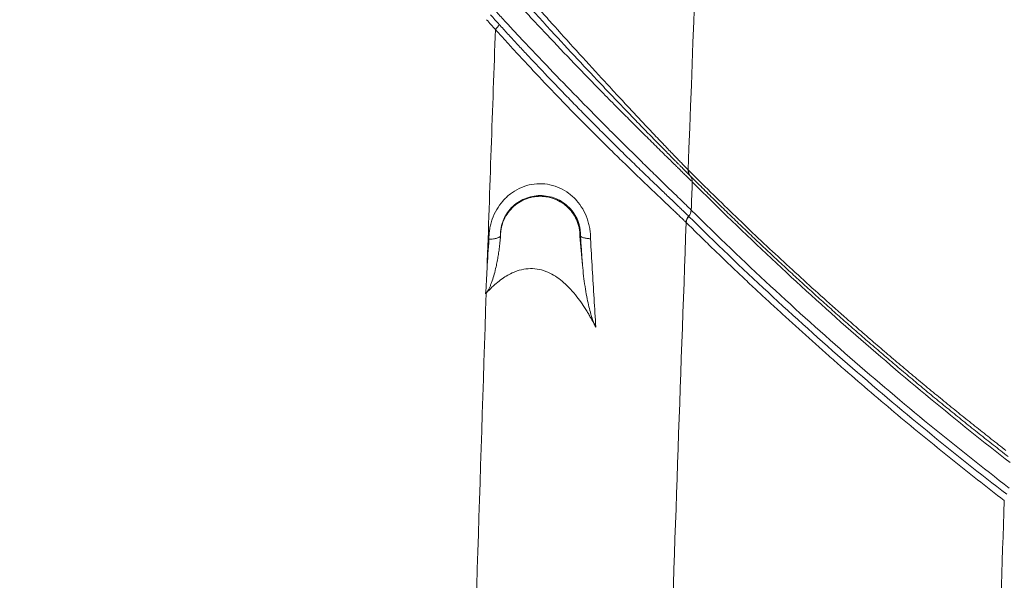
# Paper-space layout '1' of a CAD drawing. Units: feet. Extents: x 0.4 to 10.9, y 0 to 8.
# Drawn here: x 6 to 6.1, y 4.8 to 4.8 of the extents above; entities that cross this region are included whole.
import ezdxf

# ---------------------------------------------------------------- set-up
doc = ezdxf.new("R2010")
doc.units = ezdxf.units.FT
doc.header["$MEASUREMENT"] = 0
doc.layers.get('0').update_dxf_attribs({"lineweight": 9})
doc.layers.add('UGD - DETAIL 3', color=7, linetype='Continuous', lineweight=9)
doc.layers.add('UGD - DETAIL 4', color=7, linetype='Continuous', lineweight=18)

# ---------------------------------------------------------------- blocks, each defined once
blk = doc.blocks.new('subblock_INSERTATEESIDE')
at = {"layer": 'UGD - DETAIL 3'}
for p, q in [((16.98849186425402, 13.71320089165742), (16.98852833494382, 13.71316510540416)), ((16.93933944539983, 13.70803300469058), (16.93929608145633, 13.70753727708393)), ((16.93933944539983, 13.70803300469058), (16.93933690320697, 13.70803300469058)), ((16.96022561301012, 13.70803887128947), (16.96008945902743, 13.70803300469058)), ((16.96075306913913, 13.70044768787229), (16.96008945902743, 13.70803300469058)), ((16.96023372847193, 13.70802968028454), (16.96022561301012, 13.70803887128947)), ((16.935456636921, 13.69292709919514), (16.93560921738059, 13.69309527503014))]:
    blk.add_line(p, q, dxfattribs=at)
for centre, radius, start, end in [((16.93434875671309, 13.7658917827495), 0.005322634439463277, 313.3478330530864, 330.8350970206207), ((16.99055456927754, 13.72519565983015), 0.002195734431211373, 176.556559228228, 220.3684840535176), ((16.99059134044415, 13.72515710975071), 0.002194449077012098, 176.5436275832609, 220.3760163054199), ((16.98724840158, 13.7223140800745), 0.002193951323144857, 356.535025172669, 40.38353130632576), ((16.98655249875873, 13.71495941068223), 0.002617924308483309, 317.7998414838062, 356.7004043472369), ((16.99043703111784, 13.71144350806516), 0.002621463564200919, 137.9033981260813, 176.7639692723531), ((16.9904680491021, 13.71140658079142), 0.002618186362625376, 137.8048761785302, 176.6963259239909)]:
    blk.add_arc(centre, radius, start, end, dxfattribs=at)
for points in [[(16.98836278132887, 13.72532759389775), (16.99275419869379, 13.84354261271384), (16.99778456906699, 13.96119999771412), (17.00358868997775, 14.07817692798983)], [(16.93570325633655, 13.76456135709948), (16.93644889647498, 13.76369567759158), (16.93721437884075, 13.76284807840022), (16.93800235394832, 13.76202118005634)], [(16.93800235324607, 13.76202118073824), (16.93725631317548, 13.74118817997022), (16.93653036881491, 13.72033878638052), (16.93582411743839, 13.69947333646233)], [(16.98840086118524, 13.72528949147281), (16.98838816841133, 13.72530220056472), (16.98837547516747, 13.72531490124028), (16.98836278145348, 13.72532759349612)], [(16.98891961017348, 13.72373555339139), (16.98890700946189, 13.72374816570194), (16.9888943499652, 13.72376083756842), (16.98888163176814, 13.72377356893061)], [(16.98916606695448, 13.71480868894755), (16.98925655445555, 13.71726653906553), (16.98934731679965, 13.71972414763931), (16.98943835515565, 13.72218151369504)], [(16.9795464917433, 13.4590619724549), (16.98201364352721, 13.54349201456013), (16.98477383561091, 13.62766539261497), (16.9878543157494, 13.71155744439327)], [(16.98785431462456, 13.71155744698719), (16.98784287830327, 13.71156879259144), (16.98783138403391, 13.71158014154361), (16.98781982948888, 13.71159149391279)], [(16.93582411743839, 13.69947333646233), (16.9359850815062, 13.70204321198153), (16.93614649387125, 13.70461280871638), (16.93630835469201, 13.70718212509135)], [(16.93545664244098, 13.69292709761656), (16.93557940507275, 13.69510932635454), (16.93570199655159, 13.69729130952477), (16.93582442080039, 13.69947303380913)], [(16.93560883120392, 13.69309558651758), (16.93237845593444, 13.59709734672708), (16.92956393449686, 13.5007600652117), (16.92712606452845, 13.40411649709016)], [(17.07096509647561, 13.63889506495634), (17.06979979986403, 13.60515860309522), (17.06868736620098, 13.57135147307913), (17.06762625862575, 13.53747626722076)]]:
    blk.add_open_spline(points, degree=3, dxfattribs=at)
for points, knots in [([(16.98888163384455, 13.72377356653066), (16.98877839537067, 13.72387688692267), (16.98856987759929, 13.72408557014966), (16.98822453805915, 13.72443145751871), (16.98785019646052, 13.7248066853258), (16.98744334127938, 13.72521488216804), (16.98700339390948, 13.72565672463183), (16.98652906721196, 13.72613363772457), (16.98602080329339, 13.72664528362255), (16.98547945889257, 13.72719091282224), (16.98442649339082, 13.72825363892375), (16.98248958721969, 13.73021413810455), (16.97920317987376, 13.73356227721437), (16.97586977082531, 13.73698885670886), (16.97255126574851, 13.74042475698399), (16.96962214093294, 13.74347700698408), (16.96509391339731, 13.74823155945741), (16.95938050625714, 13.75430140752364), (16.95415498685049, 13.75994105064309), (16.95051763905763, 13.76390707206266), (16.94842092789816, 13.76620412378063), (16.94627244892726, 13.76856927148953), (16.94407437482588, 13.77100114705617), (16.94182519430047, 13.77350114843765), (16.9403303537387, 13.77517320576729), (16.93956930880388, 13.77602447431992)], [0, 0, 0, 0, 0.01285724687736491, 0.02596865649049891, 0.03935061081467861, 0.05302142072670465, 0.06700174183968174, 0.08130190152895309, 0.0958991318624278, 0.1107621085678159, 0.1258547099788966, 0.1789829600719749, 0.2510098262101739, 0.3383173363448498, 0.3759947379508634, 0.4400929880395762, 0.5013360139026471, 0.6242627606933655, 0.7501249335790728, 0.7881805648776337, 0.8275906162487069, 0.8684097722710997, 0.9107012300579863, 0.9545367055939875, 0.9999999999999999, 0.9999999999999999, 0.9999999999999999, 0.9999999999999999]), ([(16.94088556168304, 13.7769649738724), (16.94121350867179, 13.77659195873627), (16.94190850351653, 13.77580145415622), (16.94301982425311, 13.77453942397135), (16.94426023056223, 13.77313457218514), (16.94563439868271, 13.77158295457816), (16.94712209743604, 13.76990633713739), (16.94868682594498, 13.76814837146852), (16.95080882292448, 13.76576699509611), (16.95455059857007, 13.76159048743525), (16.95999752330119, 13.75556125642062), (16.96554657667389, 13.74949478999693), (16.9699208470084, 13.74476127244722), (16.97318677333185, 13.74124712483878), (16.97628634892036, 13.73793781190226), (16.97931247276959, 13.73472572563004), (16.98208123490472, 13.73181338480779), (16.98410691198687, 13.72969749435596), (16.98545682890898, 13.72829978408222), (16.98630987028849, 13.72742099189608), (16.98708035642701, 13.72663092262192), (16.98777382450675, 13.72592306333066), (16.98816706836235, 13.72552547103375), (16.98836278132887, 13.72532759389775)], [0, 0, 0, 0, 0.02019668284073311, 0.04280140064403209, 0.06784096639784415, 0.09534317824843856, 0.1253361254062393, 0.1564924190571541, 0.1878037852653314, 0.2498887092448088, 0.3736854280091026, 0.498633010254949, 0.5636972311011229, 0.6239410089764259, 0.6886382877009554, 0.7490106232989567, 0.8133642970034727, 0.8741883674350668, 0.8999089808857808, 0.9253265996457416, 0.9504643069425466, 0.9753466524675407, 1, 1, 1, 1]), ([(16.98943835515565, 13.72218151369502), (16.98933662419989, 13.7222825099362), (16.9891327636606, 13.72248489816739), (16.98879842041261, 13.72281590761679), (16.98844265892471, 13.72316737777989), (16.98806363347146, 13.72354103962951), (16.98766213794431, 13.72393612449697), (16.98723831772151, 13.72435253817446), (16.986792552824, 13.72479000765098), (16.98632522916977, 13.72524830643946), (16.9858367599194, 13.72572721662769), (16.98469232859259, 13.72684962999076), (16.98268716694932, 13.72881927253836), (16.97967346839128, 13.73178541372067), (16.97637513597154, 13.73505592791066), (16.97298672011762, 13.73843625567027), (16.96941766598622, 13.74203074677466), (16.96463548432304, 13.74688589480268), (16.95857038226488, 13.75313641185766), (16.95265754909942, 13.75935041848249), (16.94862617032379, 13.76365208613085), (16.9463626328322, 13.76608235518538), (16.94441198061343, 13.76819022917976), (16.94230047475314, 13.77048590437386), (16.94010817043486, 13.77288048989459), (16.93875282394365, 13.77437340906886), (16.93811236067603, 13.77507888172758)], [0, 0, 0, 0, 0.01237513743830228, 0.02479876624640631, 0.03727298858409939, 0.04979979383451423, 0.06238107146791429, 0.07501862431840073, 0.08771418215045323, 0.1004694153925251, 0.1132859489167102, 0.126165375745987, 0.1873409834449992, 0.251640033452653, 0.312146957756377, 0.376678721930185, 0.4370009836095284, 0.5020086808352929, 0.6269945515218938, 0.7516091462654325, 0.8134775993527865, 0.8445052482212495, 0.8753664331037069, 0.9212886012663413, 0.9628052605303657, 1, 1, 1, 1]), ([(16.93676330380836, 13.76582129619351), (16.93713010892499, 13.76539816127517), (16.93786388381707, 13.76455170149322), (16.93861890048055, 13.76371586666029), (16.93899649352501, 13.76329785546331)], [0, 0, 0, 0, 0.499887800179082, 1, 1, 1, 1]), ([(16.93782426349775, 13.76708168184121), (16.93817915916235, 13.76669550904658), (16.93892645790488, 13.76588235049714), (16.94011778410523, 13.76459066798313), (16.94143702066201, 13.76316634480043), (16.94288989692874, 13.76160534925841), (16.94446806865818, 13.75991614716134), (16.94613807392044, 13.75813786937154), (16.94785804960024, 13.75631235422052), (16.94959654002133, 13.75447619906143), (16.95309122628871, 13.75080877534015), (16.95842311264697, 13.74527439762684), (16.96448140422999, 13.73910976871665), (16.96924925182142, 13.73432800879495), (16.97281386822329, 13.73078110135824), (16.97619908318068, 13.72744391488735), (16.97948976956906, 13.7242190046258), (16.98249075506716, 13.72129923111562), (16.98466379024556, 13.71918865476288), (16.98610254607764, 13.71779370872149), (16.98700317609164, 13.71692007059247), (16.98781614340001, 13.71612950951475), (16.98854713516078, 13.71541610656568), (16.98896029172531, 13.71501063607783), (16.98916606695447, 13.71480868894755)], [0, 0, 0, 0, 0.02059797508540639, 0.04337286255005748, 0.06835316945976672, 0.09556829431522548, 0.1250478904327158, 0.1561793053774796, 0.1875109298943899, 0.2188810690157623, 0.250146689163377, 0.3746935767500782, 0.4990519743613893, 0.5639218505203671, 0.6241705463147819, 0.6887759783308153, 0.7494065281754525, 0.8136378849445363, 0.8748263132939754, 0.900297881537702, 0.9255387130737929, 0.9505606570786179, 0.9753764238712914, 1, 1, 1, 1]), ([(16.93899649352501, 13.76329785546331), (16.93935921955065, 13.76289978159704), (16.94008973400386, 13.76209807812886), (16.94120644310676, 13.76087912341499), (16.94234850071766, 13.75963750379419), (16.94351749225197, 13.75837226271392), (16.94471378268848, 13.75708318836992), (16.94593806226694, 13.75576988551236), (16.94719077022067, 13.75443220168878), (16.94847234277033, 13.75307001908919), (16.94978222434996, 13.75168425709695), (16.95111847765649, 13.75027737454148), (16.9524791504692, 13.74885183416572), (16.95386315191377, 13.74740900152877), (16.95527077039101, 13.74594883554746), (16.9567023079757, 13.74447127235032), (16.95815808706319, 13.74297623642421), (16.95963849956496, 13.74146357047468), (16.96114394654244, 13.73993310521028), (16.96267483322324, 13.73838467071031), (16.96423146610398, 13.73681819638649), (16.96590114927063, 13.73514651747321), (16.96765913356946, 13.73339623365594), (16.96947917243246, 13.73159497017768), (16.9712497440548, 13.72985226379081), (16.97297042044624, 13.72816730765176), (16.97464070124029, 13.72653932168351), (16.97625635689099, 13.7249711911826), (16.97780814641639, 13.72347067272173), (16.9792852043302, 13.72204738313578), (16.98068075208037, 13.72070636104288), (16.98199356318966, 13.71944744283811), (16.98322087882664, 13.71827197626758), (16.98435418681444, 13.71718699340023), (16.98538738060168, 13.71619743989717), (16.98631700770764, 13.71530561613469), (16.98714265586857, 13.71451100424209), (16.98787537371012, 13.71380271139054), (16.98828743608584, 13.71340047968489), (16.98849186388068, 13.71320092897254)], [0, 0, 0, 0, 0.0217953143104875, 0.04389481589605017, 0.06630664796261238, 0.08904033994034935, 0.1121105658928924, 0.1355262508820127, 0.1592950533211137, 0.1834257666808598, 0.2079284550687771, 0.2327594926024457, 0.2578546272825172, 0.2832267815742205, 0.3088916539157736, 0.334867455353307, 0.3611750664351059, 0.3878390693301676, 0.4148890661299757, 0.4423599821247189, 0.470293040025014, 0.4987281915621423, 0.5324203885508988, 0.5654350210991258, 0.5978568566025135, 0.6297647477313006, 0.6612431533523146, 0.6924103438967462, 0.7231648570735801, 0.75328412844353, 0.7828010556791491, 0.8118186580373417, 0.8404475215768931, 0.86864388742042, 0.8960862192479259, 0.9228414529132779, 0.9490155422813122, 0.9747061588804966, 1, 1, 1, 1]), ([(16.98781982948888, 13.71159149391279), (16.98772109130772, 13.71168781171154), (16.98752326790338, 13.71188078584397), (16.98719932119075, 13.71219491110075), (16.98685503659339, 13.71252740073443), (16.9864886718357, 13.71287980110586), (16.9861010014681, 13.71325141164808), (16.98569218093385, 13.71364213808465), (16.98526258810088, 13.71405172619955), (16.9848126053088, 13.71447996340866), (16.98434263980306, 13.71492664730462), (16.98323746013441, 13.71597645566902), (16.98130271272205, 13.71781314596906), (16.97838130435673, 13.72058893999331), (16.97517803638479, 13.72365674944219), (16.97187374255983, 13.72684666476217), (16.9683997168622, 13.73024132072065), (16.96375504160581, 13.73483209581926), (16.95910589119558, 13.73952070053874), (16.95450013782865, 13.74426733676525), (16.95129571944543, 13.74761084297262), (16.94785957117876, 13.75125764890801), (16.94476984508252, 13.75457250576087), (16.94190845669836, 13.7576918351323), (16.93979499695393, 13.76002124803864), (16.9385547030837, 13.76140496096347), (16.93800235324607, 13.76202118073824)], [0, 0, 0, 0, 0.01234693968841068, 0.0247372760333183, 0.03717235995423115, 0.04965344951642339, 0.06218172289654341, 0.07475829165261552, 0.08738421419236436, 0.1000605093327687, 0.1127881698469544, 0.1255681758939834, 0.1866462216837944, 0.2504599955165141, 0.3111164224388377, 0.3754510537211024, 0.4357838845773951, 0.5004583087790087, 0.6246389625599602, 0.6831236034609227, 0.7494358283808973, 0.7999283262768411, 0.8746425905454309, 0.9247798191033788, 0.9665016044169358, 1, 1, 1, 1]), ([(17.07140083109646, 13.65198519996999), (17.07012505027919, 13.65298032206634), (17.06757625124147, 13.65496841140523), (17.06375842382576, 13.65798922020134), (17.05994980624681, 13.66103455226543), (17.05615049182028, 13.66410760446626), (17.05236046522815, 13.66720780414917), (17.04857974026734, 13.67033558420229), (17.0448083230678, 13.67349110770082), (17.0410462218865, 13.67667460851458), (17.03729344460328, 13.6798863002999), (17.03354999897591, 13.68312640086259), (17.02905144403682, 13.68706430226741), (17.02380617617321, 13.69172401930904), (17.01782297682445, 13.6971374261825), (17.01187323955661, 13.70262036567479), (17.00595696678843, 13.70817302901692), (17.00007432112308, 13.71379884027247), (16.99422487148671, 13.71948920766409), (16.99033900350537, 13.7233592449697), (16.98840086118523, 13.72528949147281)], [0, 0, 0, 0, 0.0459478893315949, 0.0917962823457318, 0.1375454960603958, 0.1831958541851035, 0.2287476871891724, 0.274201332368279, 0.3195571339095156, 0.3648154429551128, 0.4099766176650264, 0.4550410232783452, 0.5000090321738639, 0.572498803150445, 0.6446314652042724, 0.7164087262839165, 0.7878323531941261, 0.8589041725614872, 0.9296260717896638, 1, 1, 1, 1]), ([(17.07195139176051, 13.65040299586857), (17.07068254950842, 13.65139267755116), (17.06815462569378, 13.65336442769598), (17.06437858367786, 13.65635171638451), (17.06063270808592, 13.65934596587651), (17.0569170708953, 13.66234975419248), (17.05323163746678, 13.66536197224607), (17.04957640064058, 13.66838246998879), (17.04595134525248, 13.67141082659716), (17.04235645755267, 13.67444667658002), (17.03879172275198, 13.67748962439573), (17.03525712564497, 13.68053926608781), (17.0317526505972, 13.68359518973901), (17.0282782806854, 13.6866569554458), (17.02483399986476, 13.68972415334047), (17.02141979633135, 13.69279648871293), (17.01803565701318, 13.69587362305638), (17.014681568444, 13.69895520872241), (17.01135751636374, 13.70204087892957), (17.00806348614738, 13.70513025715784), (17.00479946162124, 13.70822293309856), (17.00156542946732, 13.71131855167592), (16.99836136313585, 13.71441648824732), (16.99518728219625, 13.71751704703152), (16.99204303390661, 13.72061705073851), (16.98995758664877, 13.72269921228996), (16.98891961017348, 13.72373555339139)], [0, 0, 0, 0, 0.04568033417994165, 0.09100926805020833, 0.1359871372037409, 0.1806142771915, 0.2248910229029785, 0.2688177079644105, 0.3123946641551961, 0.3556222208426112, 0.39850070443524, 0.4410304378552891, 0.4832117400299479, 0.5250449277356545, 0.56653031871501, 0.607668217806793, 0.6484589271448584, 0.6889027466174654, 0.7289999731927632, 0.7687509002670445, 0.8081558170364805, 0.8472150078923658, 0.8859287518404426, 0.9242973219445288, 0.9623209847946588, 1, 1, 1, 1]), ([(16.98943835519885, 13.72218151365959), (17.00322139769148, 13.70838065968391), (17.01703822112896, 13.69545330078796), (17.04472903051629, 13.67107575093503), (17.05860308254014, 13.65962669284241), (17.07250194822045, 13.64882068396236)], [0, 0, 0, 0, 0.5, 0.5, 1, 1, 1, 1]), ([(16.93630835469201, 13.70718212509135), (16.93630971098456, 13.70740708999288), (16.93631241220409, 13.70785513461877), (16.93635281674728, 13.70852644359289), (16.93641997112474, 13.70919298472989), (16.9365164898048, 13.70985493068691), (16.93664181089795, 13.71051218889768), (16.93679625747668, 13.71116469651826), (16.93698000965576, 13.71181243645823), (16.93740522881105, 13.71309434513812), (16.93825724805462, 13.7149574688534), (16.93985183932753, 13.71719355451099), (16.94184844288505, 13.71908648114191), (16.94419383840517, 13.72053759057709), (16.94679057277736, 13.72146061183814), (16.94952870189724, 13.72179650087026), (16.95227294348177, 13.72152080812961), (16.9548867941584, 13.72064993422438), (16.95725465336509, 13.71923942972214), (16.95927431388937, 13.71737308362921), (16.96089403538291, 13.7151431552504), (16.96185380417318, 13.71306519080698), (16.96238899954121, 13.71133202741802), (16.96266864816602, 13.7100089265053), (16.96283693673621, 13.70866363091717), (16.96284950068564, 13.70776492884603), (16.96285583394501, 13.70731190940804)], [0, 0, 0, 0, 0.01593508601738424, 0.03173663804864899, 0.04743456306129494, 0.06305947742995169, 0.07864264755091524, 0.09421591594961315, 0.1098116143734254, 0.1254624660017228, 0.1879402152992524, 0.2503244430868623, 0.3128999504436523, 0.3751624794831038, 0.4377376759581538, 0.5000344907897086, 0.562459224770027, 0.625050447186071, 0.6872536309011457, 0.7497987244385143, 0.8119235340539727, 0.8745767558939412, 0.9057141118586897, 0.936810771047168, 0.9681474540817658, 1, 1, 1, 1]), ([(16.96022562867227, 13.7080388921018), (16.96022831133053, 13.70820771334308), (16.96023366305495, 13.70854450046635), (16.96020903261606, 13.70905376254358), (16.96016017631784, 13.70956250297683), (16.96008472304696, 13.71006981454531), (16.95998327602157, 13.71057416322875), (16.95985575682721, 13.71107415971713), (16.95970232615917, 13.71156842024795), (16.95935891652132, 13.71250272734856), (16.95864094777955, 13.71390076768487), (16.95732143689952, 13.71553734074412), (16.95566862251654, 13.71688715759095), (16.95321149058201, 13.7181892740641), (16.94973176147077, 13.7188729161611), (16.94624841324258, 13.7181672352895), (16.9437991085561, 13.71684430356738), (16.94216495495067, 13.71548442691189), (16.94086586863771, 13.7138432099541), (16.94009227368059, 13.71230409739078), (16.9396765840403, 13.71104754876881), (16.93945800108563, 13.71006053257972), (16.93933206615335, 13.70904778398597), (16.93933528538043, 13.70837356420237), (16.93933691130589, 13.70803303801899)], [0, 0, 0, 0, 0.01602680839628273, 0.03197241445580807, 0.0478463699305429, 0.06365832831830702, 0.07941802925964811, 0.09513528210880348, 0.110819948809662, 0.126481926222699, 0.1853033762083613, 0.2510504026049497, 0.3135448654403556, 0.3757430267743317, 0.500024397301732, 0.624022263775004, 0.6861058724648973, 0.748512038837359, 0.8136348701712679, 0.8733203356243879, 0.9040851044063263, 0.9354271108328093, 0.9673863626776568, 1, 1, 1, 1]), ([(16.9600894480231, 13.70803292711897), (16.96008655456088, 13.70822060876993), (16.96008078894529, 13.70859458989297), (16.9600344566946, 13.70915244510433), (16.95996044768548, 13.70970456792391), (16.95985611208614, 13.71025094830115), (16.9597221714809, 13.71079155668479), (16.95955839073644, 13.71132643632408), (16.95918801352033, 13.71233955257975), (16.95845027789127, 13.71377130893634), (16.95710074138274, 13.71541824512226), (16.95545291600641, 13.71676859635341), (16.95360815739299, 13.71771966941147), (16.95167087006386, 13.71828787634877), (16.94971502675119, 13.71846792279327), (16.94775861525027, 13.71828799513906), (16.94582182072486, 13.71772010327072), (16.94397648558351, 13.71676891540804), (16.94232902645383, 13.71541909695908), (16.94097877396779, 13.71377173063752), (16.94017717718424, 13.71221542444768), (16.93973511297629, 13.71093119624259), (16.93950763447691, 13.70998110807312), (16.93936558482924, 13.70901298231725), (16.93934818825099, 13.70836066057853), (16.93933944802291, 13.70803292711897)], [0, 0, 0, 0, 0.01729361431795428, 0.03445987005522051, 0.05154834346632329, 0.06860928888656229, 0.08569320358337734, 0.1028503820148724, 0.1201304789392879, 0.1850823072778657, 0.2500881271379125, 0.3150399797804627, 0.3800458239618332, 0.4400033540783062, 0.500014337625726, 0.559971882275563, 0.6199828773692151, 0.6849347057043308, 0.7499405255678526, 0.8148923782118058, 0.8798982223919642, 0.9100285155513403, 0.9399089593663525, 0.9698096146928774, 1, 1, 1, 1]), ([(17.07227012418231, 13.64215039127247), (17.05836643022316, 13.65286259174094), (17.04448672659523, 13.66420848042452), (17.01678258393563, 13.6883545532716), (17.00295808392679, 13.70115367752521), (16.98916606695461, 13.71480868894744)], [0, 0, 0, 0, 0.5, 0.5, 1, 1, 1, 1]), ([(16.98852832605515, 13.7131650178625), (17.00231696066542, 13.69951446728056), (17.01613764209522, 13.68671951274701), (17.04383355904125, 13.66258122168552), (17.05770885647413, 13.65123894888512), (17.07160796757121, 13.64053010235662)], [0, 0, 0, 0, 0.5, 0.5, 1, 1, 1, 1]), ([(16.98785423049574, 13.71155744334729), (16.98898592138808, 13.71044057535713), (16.99125244332295, 13.70820374035635), (16.99465901451967, 13.70488700862993), (16.99807649944217, 13.70159234037577), (17.00150504337584, 13.69832270479502), (17.00494459809832, 13.69507709069242), (17.0083951675275, 13.69185555651761), (17.0118567416271, 13.68865787155626), (17.01532931418127, 13.6854838815592), (17.01881287804124, 13.68233341024723), (17.02230742628934, 13.67920628620021), (17.02581295235085, 13.67610233411719), (17.03044110371406, 13.67204741433234), (17.03619890996928, 13.66708071883866), (17.04309374971996, 13.66125424642065), (17.05001866406885, 13.65552078291763), (17.05697367873825, 13.64988161103756), (17.06395846971564, 13.64432559419014), (17.0686265920273, 13.64070753724509), (17.07096509649345, 13.63889506495753)], [0, 0, 0, 0, 0.04103427439921722, 0.08218240832044735, 0.1234447796672374, 0.1648217594748297, 0.2063137119725853, 0.2479209946464523, 0.2896439583013482, 0.3314829471232802, 0.3734382987412364, 0.415510344288717, 0.4576994084648328, 0.5000058095950616, 0.5825524014412059, 0.6654105018505416, 0.7485822680530565, 0.8320697812620205, 0.9158750477596886, 1, 1, 1, 1]), ([(16.9392960809796, 13.70753723954569), (16.93924571281012, 13.70700084966664), (16.93914642252755, 13.7059434695153), (16.938953645577, 13.70438503837571), (16.93873105266526, 13.70287659549511), (16.93847554236984, 13.70141839804855), (16.93814699158735, 13.69980887277462), (16.93773356518757, 13.6981071178279), (16.93727204830379, 13.69658817302681), (16.93685840544892, 13.69546204634461), (16.9365260233052, 13.69467750912808), (16.93618443020018, 13.6939968504018), (16.9358408885574, 13.6934135239839), (16.93557912229307, 13.69308214779657), (16.93545664244098, 13.69292709761655)], [0, 0, 0, 0, 0.1058971982724187, 0.2087541169352297, 0.3086314830279054, 0.4055956218853706, 0.4997190175799627, 0.6315026451260509, 0.7497014236808781, 0.8115340667204766, 0.8672654610404199, 0.9170712319502913, 0.9611978141260336, 1, 1, 1, 1]), ([(16.93932774006486, 13.70802159280885), (16.93931358353822, 13.7079941555035), (16.93928380549292, 13.70793644153579), (16.93919974908239, 13.70784813228307), (16.93907527266984, 13.70775450769901), (16.93889952919798, 13.70765761864244), (16.93866613663056, 13.70756003993909), (16.93824185175265, 13.70742447295499), (16.93761547116818, 13.70729618276128), (16.9368836487608, 13.70721305616685), (16.93646568327636, 13.70719038731925), (16.93630862950108, 13.7071818693238)], [0, 0, 0, 0, 0.06622151542345385, 0.1392959823386793, 0.2193099776913243, 0.3062181391051834, 0.3998024994653987, 0.4996350904698524, 0.7346588791034246, 0.9002960140916867, 1, 1, 1, 1]), ([(16.93932776109036, 13.70802166259938), (16.93932184313845, 13.70793123809392), (16.93931127193416, 13.70776971330746), (16.9393007243233, 13.70760831964606), (16.93929608145633, 13.70753727708393)], [0, 0, 0, 0, 0.5598181396089635, 1, 1, 1, 1]), ([(16.93933691127498, 13.70803303788256), (16.93933544038907, 13.70803243788857), (16.93933258966635, 13.70803127504074), (16.93932933232409, 13.70802475068554), (16.93932775567101, 13.70802159269848)], [0, 0, 0, 0, 0.5159694762502278, 1, 1, 1, 1]), ([(16.96075306376353, 13.700447764497), (16.96066646529064, 13.70170991655634), (16.96049301635593, 13.70423789335373), (16.96032022768277, 13.70676456984203), (16.96023370783133, 13.70802974348098)], [0, 0, 0, 0, 0.4992735932701792, 1, 1, 1, 1]), ([(16.96285552919769, 13.70731172446511), (16.96276756120361, 13.70731748282762), (16.96256631595491, 13.70733065629039), (16.9622403150014, 13.70736082445877), (16.96186086574854, 13.70740747222094), (16.96144804887488, 13.70747689771567), (16.96098944024554, 13.7075830632524), (16.96059566883978, 13.7077237484884), (16.9603321408393, 13.70788137044351), (16.96026421127873, 13.70798378016377), (16.9602337232099, 13.70802974357901)], [0, 0, 0, 0, 0.06288115407890964, 0.1438538371098349, 0.2436410452585912, 0.3626639554782373, 0.5007131744594608, 0.6976427317180026, 0.8642963515667375, 1, 1, 1, 1]), ([(16.96285583394501, 13.70731190940804), (16.96301208701849, 13.70466822720536), (16.9633200157934, 13.69945830842557), (16.96377828783548, 13.69175324910163), (16.96408129291342, 13.68669003421326), (16.9642304752968, 13.68419719656933)], [0, 0, 0, 0, 0.3433915126189584, 0.6767235065554645, 1, 1, 1, 1]), ([(16.9642304752968, 13.68419719656933), (16.96404147170751, 13.68456552990134), (16.96367000207224, 13.68528945609246), (16.96309763011891, 13.68634324330383), (16.96252672519024, 13.68734905584866), (16.96172726482213, 13.68868954404335), (16.96067627536105, 13.69031505048308), (16.95875522461571, 13.69294834933489), (16.9561360332927, 13.69584968907385), (16.95288592444581, 13.69815064202264), (16.95005996141459, 13.69923455506407), (16.94772612457572, 13.69959549090397), (16.94537338145406, 13.69942809008302), (16.94332581561831, 13.69882930203775), (16.94157129178286, 13.69800748305077), (16.94006766138144, 13.69709319897336), (16.93856339816481, 13.69596492030782), (16.93705316237143, 13.69462998226916), (16.93610136115269, 13.69361882930145), (16.93560883120392, 13.69309558651758)], [0, 0, 0, 0, 0.03298454291799092, 0.06482816635085867, 0.09553916436477893, 0.1251269213196993, 0.1891803211176146, 0.2496698523306596, 0.3847831592605315, 0.498908370295518, 0.5630338057261327, 0.6243418689508156, 0.6855440462861002, 0.7494582291594784, 0.7931208759975414, 0.83963290966328, 0.8894045395576535, 0.9427700076509421, 1, 1, 1, 1]), ([(16.96422995559298, 13.68419693319182), (16.96414605187234, 13.68436904254745), (16.96397132960653, 13.68472744544488), (16.96373065357394, 13.6853012794799), (16.96349168124766, 13.68592752772414), (16.96325726376678, 13.68660765739999), (16.96302655565398, 13.68734127206971), (16.96269622767137, 13.68848796761818), (16.96229291054524, 13.69010315439902), (16.96182948374845, 13.69233737002787), (16.96140266668819, 13.69484618567214), (16.96102606046203, 13.69760352229231), (16.96084527177596, 13.69948708650345), (16.96075306376352, 13.700447764497)], [0, 0, 0, 0, 0.03440505885708071, 0.07164556938333726, 0.1117802570982812, 0.1548560121829988, 0.2009107424360813, 0.2499754513995957, 0.3693003612172985, 0.499989722740725, 0.6599628291156736, 0.8265701667458972, 1, 1, 1, 1])]:
    blk.add_open_spline(points, degree=3, knots=knots, dxfattribs=at)
at = {"layer": 'UGD - DETAIL 4'}
blk.add_open_spline([(17.36631761865162, 15.65204327880127), (17.33997340672233, 15.64901646550947), (17.31372296712908, 15.64550479658587), (17.1818521439162, 15.62539961993498), (17.07764351399014, 15.60150655446889), (16.92351713025736, 15.55436123971945), (16.872507836091, 15.53675285090358), (16.80919725709126, 15.51241025297951), (16.79654827841117, 15.5074200989075), (16.77140025133644, 15.49724646405175), (16.73386962147782, 15.48168413323683), (16.69690264793323, 15.46523284927533), (16.57488453719548, 15.40849460863722), (16.48110282329993, 15.35705931667248), (16.30041217451011, 15.24334997656228), (16.2135020883224, 15.18107774437516), (16.08788762910327, 15.080177623611), (16.04681331768809, 15.04528711034131), (15.99644604823807, 15.00013545277317), (15.98641673645245, 14.99102392000841), (15.96649471998845, 14.97268508335695), (15.9565984182229, 14.96345467040414), (15.92710033432035, 14.93558355898975), (15.90768929544282, 14.91676306160842), (15.85019332593592, 14.85960673850466), (15.81284741554133, 14.82057431555254), (15.74003071050364, 14.74074208491296), (15.70456206615061, 14.69994024820743), (15.65271860740023, 14.63745613557464), (15.63565796800744, 14.61640616315303), (15.60208560844141, 14.57402242161361), (15.58556060315824, 14.55267307452076), (15.53674265789354, 14.48816857263302), (15.5052031969223, 14.44455912980386), (15.44403418931322, 14.35618872924482), (15.41440534188266, 14.31142736450355), (15.3569644597869, 14.22080927100449), (15.32915735321718, 14.17494955159849), (15.24838392871176, 14.03577367594649), (15.1980637819072, 13.94086186135769), (15.12749479219262, 13.79553153841265), (15.1047958919477, 13.74659094532269), (15.07743234632315, 13.68480552870651), (15.07201207006565, 13.6724221581635), (15.06128647153274, 13.64762856489795), (15.04536557780715, 13.61038680139492), (15.0299419303497, 13.57299251549243), (14.9796118211867, 13.4480129204904), (14.94280079501785, 13.34696990112463), (14.87567576943014, 13.14288759006518), (14.84535229135466, 13.03985127818917), (14.7909023542499, 12.83187023420093), (14.76678387863583, 12.72692306606178), (14.74043969336403, 12.59456435846371), (14.73535876791487, 12.56802234946771), (14.72558696059896, 12.51488739650209), (14.72089642242951, 12.48829650294102), (14.70740648666582, 12.40845475388731), (14.6991887521529, 12.35513483267872), (14.67682744843846, 12.19490816730533), (14.6649692338954, 12.08773635166536), (14.65611414248453, 11.9802219592227)], degree=3, knots=[0.04703453684111093, 0.04703453684111093, 0.04703453684111093, 0.04703453684111093, 0.0625000000000004, 0.0625000000000004, 0.1250000000000008, 0.1250000000000008, 0.156250000000001, 0.156250000000001, 0.164062500000001, 0.164062500000001, 0.1718750000000009, 0.1875000000000007, 0.1875000000000007, 0.2499999999999998, 0.2499999999999998, 0.3124999999999987, 0.3124999999999987, 0.3437499999999983, 0.3437499999999983, 0.3515624999999982, 0.3515624999999982, 0.3593749999999982, 0.3593749999999982, 0.374999999999998, 0.374999999999998, 0.4062499999999977, 0.4062499999999977, 0.4374999999999973, 0.4374999999999973, 0.4531249999999972, 0.4531249999999972, 0.4687499999999969, 0.4687499999999969, 0.4999999999999967, 0.4999999999999967, 0.5312499999999966, 0.5312499999999966, 0.5624999999999963, 0.5624999999999963, 0.6249999999999959, 0.6249999999999959, 0.6562499999999958, 0.6562499999999958, 0.6640624999999959, 0.6640624999999959, 0.6718749999999959, 0.6874999999999961, 0.6874999999999961, 0.7499999999999968, 0.7499999999999968, 0.8124999999999976, 0.8124999999999976, 0.8749999999999983, 0.8749999999999983, 0.8906249999999986, 0.8906249999999986, 0.9062499999999988, 0.9062499999999988, 0.9374999999999991, 0.9374999999999991, 1, 1, 1, 1], dxfattribs=at)
blk = doc.blocks.new('detail_INSERTASIDE')
at = {"xscale": 0.25, "yscale": 0.25, "zscale": 0.25}
blk.add_blockref('subblock_INSERTATEESIDE', (-7.125000484239753, -5.249999988669509), dxfattribs=at)

psp = doc.layouts.new('1')

# ---------------------------------------------------------------- block references
psp.add_blockref('detail_INSERTASIDE', (8.944283412027243, 6.624999988669508))

doc.saveas('drawing.dxf')
